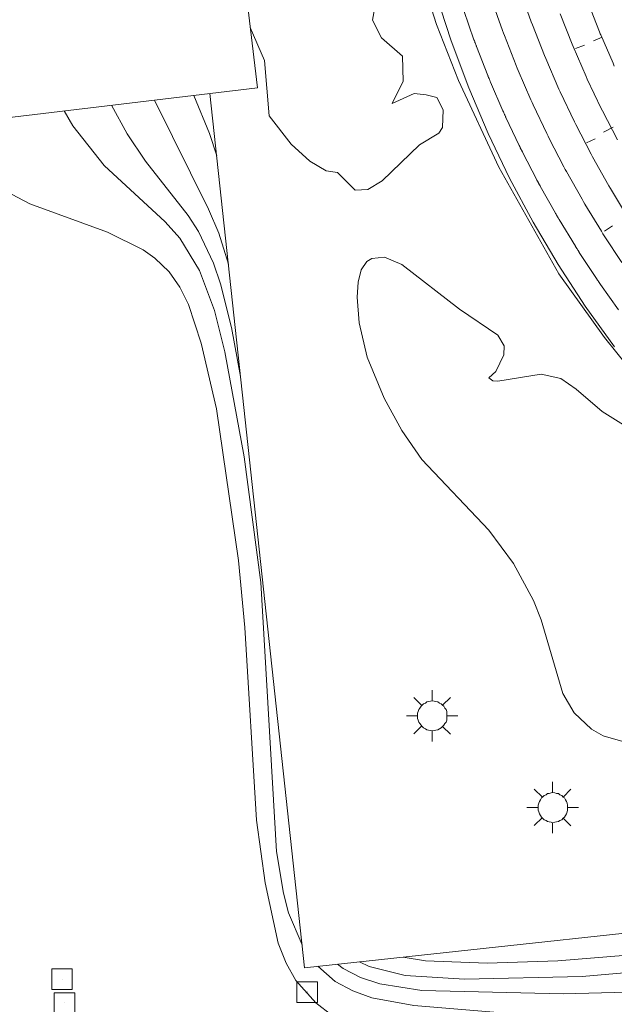
# Model space of a CAD drawing. Units: millimetres. Extents: x 422999 to 424003, y 4485999 to 4486502.
# Drawn here: x 423721 to 423745, y 4486125 to 4486165 of the extents above; entities that cross this region are included whole.
import ezdxf

# ---------------------------------------------------------------- set-up
doc = ezdxf.new("R2010")
doc.units = ezdxf.units.MM
doc.header["$MEASUREMENT"] = 0
for name, color, linetype, lineweight in [('1', 7, 'Continuous', 9), ('f050002l_curvanivel_cgn', 23, 'Continuous', 9), ('f050002l_curvanivel_mae', 213, 'Continuous', 9), ('f070056s_edificacion_edi', 240, 'Continuous', 9), ('f070066l_obracontencion', 11, 'CONTENCION', 9), ('f070069l_pistadeportiva', 7, 'Continuous', 9), ('f070069s_pistadeportiva', 7, 'Continuous', 9), ('f081055p_farola', 7, 'Continuous', 9), ('f081065p_registro_cuadrado', 7, 'Continuous', 9)]:
    doc.layers.add(name, color=color, linetype=linetype, lineweight=lineweight)
doc.linetypes.add('CONTENCION', pattern='A,6.1e-05,[1,obra_contencion.shx,S=1,R=0,X=0,Y=0],-6.120525', length=6.120586)

# ---------------------------------------------------------------- blocks, each defined once
blk = doc.blocks.new('farola')
at = {"layer": '1'}
for points in [[(0, 1.05, 0), (0, 0.6, 0)], [(-0.75, 0.75, 0), (-0.42, 0.42, 0)], [(0.01, 0.61, 0), (0.09, 0.6, 0), (0.16, 0.58, 0), (0.24, 0.57, 0), (0.3, 0.52, 0), (0.37, 0.49, 0), (0.43, 0.43, 0), (0.48, 0.39, 0), (0.52, 0.31, 0), (0.57, 0.25, 0), (0.6, 0.18, 0), (0.61, 0.1, 0), (0.61, 0.03, 0), (0.61, -0.03, 0), (0.61, -0.11, 0), (0.6, -0.18, 0), (0.57, -0.26, 0), (0.52, -0.32, 0), (0.48, -0.39, 0), (0.43, -0.44, 0), (0.37, -0.5, 0), (0.3, -0.53, 0), (0.24, -0.57, 0), (0.16, -0.59, 0), (0.09, -0.6, 0), (0, -0.62, 0), (-0.06, -0.6, 0), (-0.14, -0.59, 0), (-0.21, -0.57, 0), (-0.27, -0.53, 0), (-0.35, -0.5, 0), (-0.41, -0.44, 0), (-0.45, -0.39, 0), (-0.5, -0.32, 0), (-0.54, -0.26, 0), (-0.57, -0.18, 0), (-0.59, -0.11, 0), (-0.59, -0.03, 0), (-0.59, 0.03, 0), (-0.59, 0.1, 0), (-0.57, 0.18, 0), (-0.54, 0.25, 0), (-0.5, 0.31, 0), (-0.45, 0.39, 0), (-0.41, 0.43, 0), (-0.35, 0.49, 0), (-0.27, 0.52, 0), (-0.21, 0.57, 0), (-0.14, 0.58, 0), (-0.06, 0.6, 0), (0.01, 0.61, 0)], [(0.75, 0.75, 0), (0.43, 0.43, 0)], [(-1.05, 0, 0), (-0.59, 0, 0)], [(1.05, 0, 0), (0.61, 0, 0)], [(-0.75, -0.74, 0), (-0.42, -0.41, 0)], [(0, -1.05, 0), (0, -0.62, 0)], [(0.75, -0.75, 0), (0.43, -0.44, 0)]]:
    blk.add_polyline3d(points, dxfattribs=at)
blk = doc.blocks.new('registro_cuadrado')
at = {"layer": 'f081065p_registro_cuadrado'}
blk.add_lwpolyline([(-0.42, 0.416), (-0.42, -0.424), (0.42, -0.424), (0.42, 0.416)], close=True, dxfattribs=at)
blk.add_polyline3d([(0, 0.003, 0), (0, -0.004, 0), (0, 0.003, 0)], dxfattribs=at)

msp = doc.modelspace()

# ---------------------------------------------------------------- linework, layer by layer
at = {"layer": 'f050002l_curvanivel_cgn'}
for points in [[(423735.442, 4486167.261, 701), (423734.994, 4486164.767, 701), (423735.368, 4486164.054, 701), (423736.226, 4486163.294, 701), (423736.242, 4486162.283, 701), (423735.792, 4486161.367, 701), (423736.699, 4486161.777, 701), (423737.185, 4486161.723, 701), (423737.622, 4486161.607, 701), (423737.881, 4486161.101, 701), (423737.857, 4486160.386, 701), (423737.711, 4486160.15, 701), (423736.911, 4486159.676, 701), (423735.386, 4486158.204, 701), (423734.801, 4486157.85, 701), (423734.292, 4486157.826, 701), (423733.563, 4486158.55, 701), (423733.108, 4486158.617, 701), (423732.44, 4486159.011, 701), (423731.666, 4486159.701, 701), (423730.769, 4486160.864, 701), (423730.581, 4486163.126, 701), (423729.996, 4486164.469, 701)], [(423728.627, 4486159.225, 702), (423728.337, 4486160.142, 702), (423727.694, 4486161.696, 702)], [(423729.602, 4486150.218, 704), (423729.23, 4486152.208, 704), (423728.784, 4486153.992, 704), (423728.494, 4486154.847, 704), (423727.88, 4486156.141, 704), (423727.456, 4486156.794, 704), (423725.72, 4486159.006, 704), (423724.963, 4486160.128, 704), (423724.332, 4486161.294, 704)], [(423729.105, 4486154.801, 703), (423728.71, 4486156.071, 703), (423728.294, 4486157.055, 703), (423726.087, 4486161.504, 703)], [(423733.34, 4486124.105, 706), (423732.679, 4486124.616, 706), (423731.868, 4486125.535, 706), (423731.461, 4486126.243, 706), (423731.136, 4486127.065, 706), (423730.605, 4486129.525, 706), (423730.258, 4486132.089, 706), (423729.782, 4486139.954, 706), (423729.517, 4486142.698, 706), (423728.617, 4486148.887, 706), (423727.994, 4486151.58, 706), (423727.478, 4486153.152, 706), (423727.127, 4486153.861, 706), (423726.684, 4486154.491, 706), (423726.096, 4486155.046, 706), (423725.616, 4486155.381, 706), (423724.166, 4486156.112, 706), (423720.995, 4486157.273, 706), (423719.776, 4486157.913, 706), (423719.291, 4486158.3, 706), (423718.486, 4486159.24, 706), (423717.884, 4486160.426, 706), (423717.861, 4486160.52, 706)], [(423745.421, 4486135.245, 701), (423744.422, 4486135.529, 701), (423743.944, 4486135.8, 701), (423743.233, 4486136.468, 701), (423742.774, 4486137.26, 701), (423741.883, 4486140.272, 701), (423741.569, 4486141.061, 701), (423740.759, 4486142.566, 701), (423739.754, 4486143.932, 701), (423737.014, 4486146.821, 701), (423736.196, 4486148.004, 701), (423735.471, 4486149.326, 701), (423734.772, 4486151.004, 701), (423734.446, 4486152.4, 701), (423734.366, 4486153.459, 701), (423734.404, 4486154.071, 701), (423734.538, 4486154.575, 701), (423734.768, 4486154.904, 701), (423734.974, 4486155.039, 701), (423735.492, 4486155.087, 701), (423736.198, 4486154.791, 701), (423738.545, 4486152.967, 701), (423740.123, 4486151.903, 701), (423740.375, 4486151.462, 701), (423740.36, 4486151.092, 701), (423740.04, 4486150.411, 701), (423739.746, 4486150.159, 701)], [(423739.746, 4486150.159, 701), (423739.906, 4486150.033, 701), (423740.121, 4486150.02, 701), (423741.891, 4486150.313, 701), (423742.693, 4486150.13, 701), (423743.32, 4486149.701, 701), (423744.375, 4486148.779, 701), (423745.247, 4486148.235, 701)], [(423774.882, 4486127.532, 702), (423772.642, 4486127.582, 702), (423770.164, 4486127.817, 702), (423766.244, 4486128.418, 702), (423763.727, 4486128.519, 702), (423760.533, 4486128.31, 702), (423754.37, 4486127.533, 702), (423745.4, 4486126.566, 702), (423742.568, 4486126.335, 702), (423739.687, 4486126.245, 702), (423737.158, 4486126.342, 702), (423736.247, 4486126.493, 702)], [(423765.91, 4486126.468, 703), (423759.475, 4486126.726, 703), (423757.586, 4486126.739, 703), (423752.797, 4486126.504, 703), (423743.567, 4486125.703, 703), (423738.751, 4486125.593, 703), (423736.328, 4486125.736, 703), (423734.861, 4486126.103, 703), (423734.462, 4486126.3, 703)], [(423756.382, 4486125.338, 704), (423742.789, 4486124.992, 704), (423737.005, 4486125.122, 704), (423735.288, 4486125.396, 704), (423734.507, 4486125.656, 704), (423733.802, 4486126.025, 704), (423733.569, 4486126.203, 704)]]:
    msp.add_polyline3d(points, dxfattribs=at)
at = {"layer": 'f050002l_curvanivel_mae'}
for points in [[(423732.115, 4486126.997, 705), (423731.567, 4486128.304, 705), (423731.357, 4486129.11, 705), (423731.074, 4486130.81, 705), (423730.432, 4486141.798, 705), (423729.745, 4486146.931, 705), (423728.956, 4486151.222, 705), (423728.54, 4486152.905, 705), (423727.927, 4486154.541, 705), (423727.121, 4486155.858, 705), (423726.522, 4486156.525, 705), (423724.03, 4486158.832, 705), (423722.744, 4486160.456, 705), (423722.395, 4486161.062, 705)], [(423744.186, 4486123.891, 705), (423736.68, 4486124.51, 705), (423734.971, 4486124.833, 705), (423734.186, 4486125.115, 705), (423733.473, 4486125.5, 705), (423732.759, 4486126.115, 705)]]:
    msp.add_polyline3d(points, dxfattribs=at)
at = {"layer": 'f070056s_edificacion_edi'}
msp.add_polyline3d([(423713.782, 4486160.033, 706.316), (423701.357, 4486263.994, 706.403), (423717.865, 4486265.967, 701.017), (423730.29, 4486162.006, 701.042)], close=True, dxfattribs=at)
at = {"layer": 'f070066l_obracontencion'}
msp.add_polyline3d([(423775.017, 4486130.689, 707.4), (423732.217, 4486126.057, 707.4), (423728.351, 4486161.774, 701.789)], dxfattribs=at)
at = {"layer": 'f070069l_pistadeportiva'}
for p, q in [((423743.297, 4486163.608, 701.106), (423743.661, 4486163.748, 701.106)), ((423744.379, 4486164.073, 701.106), (423744.025, 4486163.933, 701.106)), ((423744.834, 4486160.393, 701.13), (423744.441, 4486160.199, 701.13)), ((423743.741, 4486159.763, 701.13), (423744.101, 4486159.926, 701.13)), ((423744.479, 4486156.156, 701.143), (423744.799, 4486156.369, 701.143))]:
    msp.add_line(p, q, dxfattribs=at)
for points in [[(423749.609, 4486146.014, 701.106), (423746.719, 4486149.009, 701.106), (423744.475, 4486151.812, 701.106), (423742.604, 4486154.413, 701.106), (423740.153, 4486158.766, 701.106), (423738.512, 4486162.299, 701.106), (423737.614, 4486164.599, 701.106), (423736.745, 4486167.35, 701.106), (423736.279, 4486169.635, 701.106), (423735.447, 4486174.756, 701.106), (423734.715, 4486181.324, 701.106), (423733.241, 4486193.354, 701.106), (423731.264, 4486208.214, 701.106), (423729.331, 4486226.102, 701.106), (423726.563, 4486249.672, 701.106)], [(423745.423, 4486156.739, 701.177), (423744.717, 4486157.896, 701.178), (423744.652, 4486158.006, 701.178), (423743.987, 4486159.188, 701.178), (423743.926, 4486159.299, 701.178), (423743.302, 4486160.504, 701.179), (423743.245, 4486160.617, 701.179), (423742.664, 4486161.843, 701.179), (423742.61, 4486161.958, 701.179), (423742.072, 4486163.203, 701.179), (423742.023, 4486163.321, 701.179), (423741.529, 4486164.584, 701.18), (423741.484, 4486164.703, 701.18), (423741.034, 4486165.982, 701.18)], [(423745.185, 4486154.87, 701.176), (423744.469, 4486155.958, 701.177), (423744.414, 4486156.043, 701.177), (423744.349, 4486156.147, 701.177), (423743.671, 4486157.259, 701.178), (423743.619, 4486157.346, 701.178), (423743.558, 4486157.452, 701.178), (423742.919, 4486158.587, 701.178), (423742.87, 4486158.676, 701.178), (423742.812, 4486158.784, 701.178), (423742.214, 4486159.941, 701.179), (423742.168, 4486160.031, 701.179), (423742.114, 4486160.141, 701.179), (423741.556, 4486161.318, 701.179), (423741.514, 4486161.41, 701.179), (423741.464, 4486161.522, 701.179), (423740.948, 4486162.718, 701.179), (423740.908, 4486162.811, 701.179), (423740.862, 4486162.924, 701.179), (423740.388, 4486164.138, 701.18), (423740.352, 4486164.233, 701.18), (423740.31, 4486164.347, 701.18), (423739.878, 4486165.576, 701.18)], [(423744.878, 4486162.892, 701.179), (423744.86, 4486162.93, 701.179), (423744.842, 4486162.969, 701.179), (423744.825, 4486163.008, 701.179), (423744.322, 4486164.174, 701.179), (423744.305, 4486164.214, 701.179), (423744.289, 4486164.252, 701.179), (423744.273, 4486164.292, 701.179), (423743.811, 4486165.475, 701.18)], [(423745.047, 4486152.94, 701.176), (423744.312, 4486153.977, 701.176), (423744.306, 4486153.986, 701.176), (423744.294, 4486154.003, 701.176), (423744.288, 4486154.012, 701.176), (423744.263, 4486154.047, 701.176), (423744.257, 4486154.056, 701.176), (423744.245, 4486154.073, 701.176), (423744.239, 4486154.082, 701.176), (423744.215, 4486154.117, 701.176), (423744.209, 4486154.126, 701.176), (423744.197, 4486154.143, 701.176), (423744.191, 4486154.152, 701.176), (423744.168, 4486154.188, 701.176), (423744.162, 4486154.197, 701.176), (423744.15, 4486154.214, 701.176), (423744.144, 4486154.223, 701.176), (423743.445, 4486155.285, 701.177), (423743.44, 4486155.294, 701.177), (423743.428, 4486155.311, 701.177), (423743.422, 4486155.32, 701.177), (423743.399, 4486155.356, 701.177), (423743.393, 4486155.365, 701.177), (423743.382, 4486155.383, 701.177), (423743.376, 4486155.392, 701.177), (423743.353, 4486155.428, 701.177), (423743.348, 4486155.437, 701.177), (423743.336, 4486155.455, 701.177), (423743.331, 4486155.464, 701.177), (423743.308, 4486155.5, 701.177), (423743.303, 4486155.509, 701.177), (423743.291, 4486155.528, 701.177), (423743.286, 4486155.537, 701.177), (423742.625, 4486156.622, 701.178), (423742.619, 4486156.631, 701.178), (423742.608, 4486156.649, 701.178), (423742.603, 4486156.658, 701.178), (423742.581, 4486156.695, 701.178), (423742.575, 4486156.704, 701.178), (423742.564, 4486156.723, 701.178), (423742.559, 4486156.732, 701.178), (423742.538, 4486156.768, 701.178), (423742.532, 4486156.777, 701.178), (423742.522, 4486156.796, 701.178), (423742.516, 4486156.805, 701.178), (423742.495, 4486156.842, 701.178), (423742.49, 4486156.852, 701.178), (423742.479, 4486156.87, 701.178), (423742.474, 4486156.879, 701.178), (423741.851, 4486157.987, 701.178), (423741.846, 4486157.996, 701.178), (423741.836, 4486158.015, 701.178), (423741.83, 4486158.024, 701.178), (423741.81, 4486158.062, 701.178), (423741.805, 4486158.071, 701.178), (423741.794, 4486158.09, 701.178), (423741.789, 4486158.099, 701.178), (423741.769, 4486158.136, 701.178), (423741.764, 4486158.146, 701.178), (423741.754, 4486158.164, 701.178), (423741.749, 4486158.174, 701.178), (423741.729, 4486158.212, 701.178), (423741.724, 4486158.221, 701.178), (423741.714, 4486158.24, 701.178), (423741.71, 4486158.25, 701.178), (423741.126, 4486159.378, 701.179), (423741.121, 4486159.388, 701.179), (423741.111, 4486159.407, 701.179), (423741.106, 4486159.416, 701.179), (423741.087, 4486159.454, 701.179), (423741.082, 4486159.464, 701.179), (423741.073, 4486159.483, 701.179), (423741.068, 4486159.493, 701.179), (423741.049, 4486159.53, 701.179), (423741.045, 4486159.54, 701.179), (423741.035, 4486159.559, 701.179), (423741.03, 4486159.569, 701.179), (423741.012, 4486159.607, 701.179), (423741.007, 4486159.617, 701.179), (423740.998, 4486159.636, 701.179), (423740.993, 4486159.646, 701.179), (423740.449, 4486160.794, 701.179), (423740.445, 4486160.804, 701.179), (423740.436, 4486160.823, 701.179), (423740.431, 4486160.833, 701.179), (423740.413, 4486160.871, 701.179), (423740.409, 4486160.881, 701.179), (423740.4, 4486160.901, 701.179), (423740.396, 4486160.91, 701.179), (423740.378, 4486160.948, 701.179), (423740.374, 4486160.958, 701.179), (423740.365, 4486160.978, 701.179), (423740.361, 4486160.987, 701.179), (423740.343, 4486161.027, 701.179), (423740.339, 4486161.036, 701.179), (423740.331, 4486161.056, 701.179), (423740.326, 4486161.066, 701.179), (423739.823, 4486162.232, 701.179), (423739.819, 4486162.242, 701.179), (423739.81, 4486162.262, 701.179), (423739.806, 4486162.272, 701.179), (423739.789, 4486162.311, 701.179), (423739.785, 4486162.321, 701.179), (423739.777, 4486162.341, 701.179), (423739.773, 4486162.35, 701.179), (423739.757, 4486162.389, 701.179), (423739.753, 4486162.399, 701.179), (423739.745, 4486162.419, 701.179), (423739.741, 4486162.429, 701.179), (423739.725, 4486162.469, 701.179), (423739.721, 4486162.478, 701.179), (423739.713, 4486162.498, 701.179), (423739.709, 4486162.508, 701.179), (423739.247, 4486163.692, 701.18), (423739.243, 4486163.702, 701.18), (423739.235, 4486163.722, 701.18), (423739.231, 4486163.732, 701.18), (423739.216, 4486163.772, 701.18), (423739.212, 4486163.782, 701.18), (423739.205, 4486163.802, 701.18), (423739.201, 4486163.812, 701.18), (423739.187, 4486163.851, 701.18), (423739.183, 4486163.861, 701.18), (423739.176, 4486163.881, 701.18), (423739.172, 4486163.891, 701.18), (423739.157, 4486163.931, 701.18), (423739.154, 4486163.941, 701.18), (423739.147, 4486163.961, 701.18), (423739.143, 4486163.972, 701.18), (423738.722, 4486165.17, 701.18)], [(423745.004, 4486159.881, 701.178), (423744.39, 4486161.066, 701.179), (423744.343, 4486161.161, 701.179), (423743.771, 4486162.367, 701.179), (423743.726, 4486162.464, 701.179), (423743.197, 4486163.689, 701.179), (423743.156, 4486163.787, 701.179), (423742.67, 4486165.029, 701.18)]]:
    msp.add_polyline3d(points, dxfattribs=at)
at = {"layer": 'f070069s_pistadeportiva'}
msp.add_polyline3d([(423744.886, 4486151.421, 701.018), (423743.686, 4486153.081, 701.018), (423742.586, 4486154.791, 701.018), (423741.556, 4486156.511, 701.018), (423740.596, 4486158.321, 701.028), (423739.726, 4486160.141, 701.028), (423738.926, 4486162.011, 701.028), (423738.206, 4486163.921, 701.028), (423737.586, 4486165.861, 701.028)], dxfattribs=at)

# ---------------------------------------------------------------- block references
at = {"layer": 'f081055p_farola'}
for p in [(423737.429, 4486136.352, 85003.656), (423742.357, 4486132.602, 85003.656)]:
    msp.add_blockref('farola', p, dxfattribs=at)
at = {"layer": 'f081065p_registro_cuadrado'}
for p in [(423722.306, 4486125.591, 706.157), (423732.326, 4486125.067, 706.232), (423722.405, 4486124.622, 706.157)]:
    msp.add_blockref('registro_cuadrado', p, dxfattribs=at)

doc.saveas('drawing.dxf')
